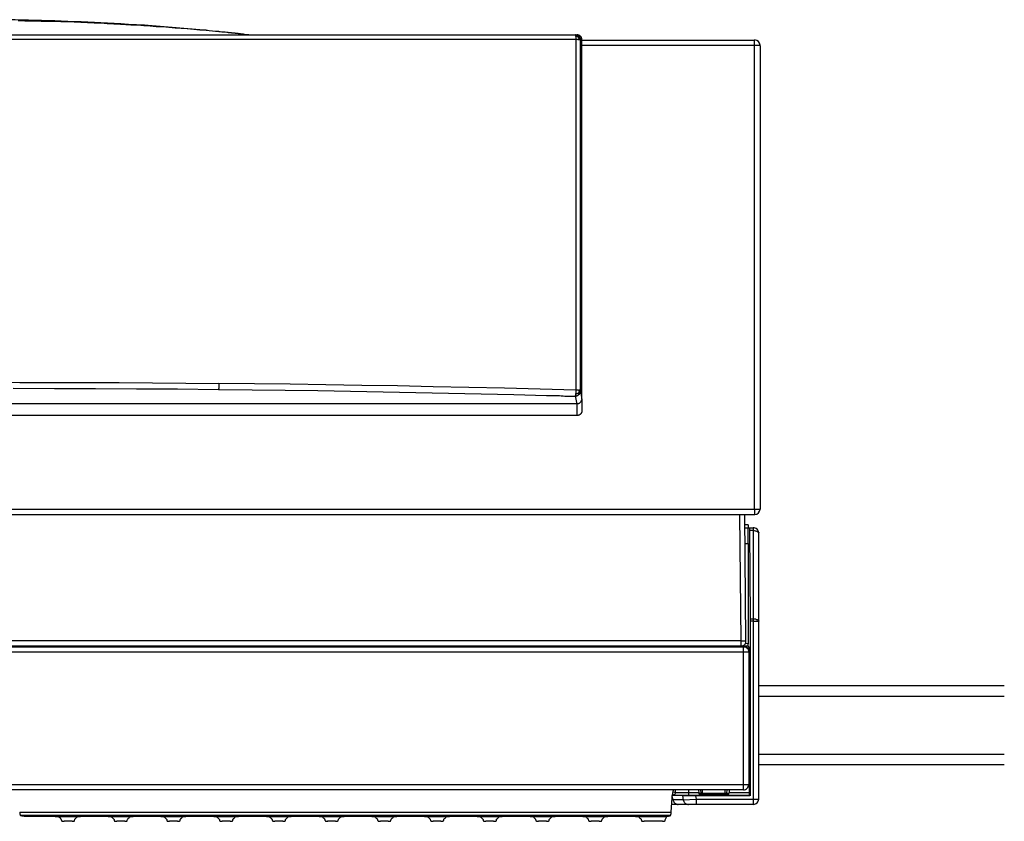
# Model space of a CAD drawing. Units: millimetres. Extents: x 8584 to 21299, y 3380 to 13123.
# Drawn here: x 16918 to 17292, y 6326 to 6630 of the extents above; entities that cross this region are included whole.
import ezdxf

# ---------------------------------------------------------------- set-up
doc = ezdxf.new("R2010")
doc.units = ezdxf.units.MM
doc.layers.add('2DH_OBP', color=51, linetype='Continuous', lineweight=35)
doc.layers.add('at_Entity', color=7, linetype='Continuous')
doc.layers.add('EG_..___S_____ZEICHNEN', color=7, linetype='Continuous')

# ---------------------------------------------------------------- blocks, each defined once
blk = doc.blocks.new('A$C4F4E08D5')
at = {"layer": 'at_Entity', "color": 1, "lineweight": 5}
for p, q in [((573.1, 10.14), (573.32, 10.17)), ((573.32, 10.17), (573.54, 10.27)), ((573.54, 10.27), (573.65, 10.43)), ((573.65, 10.43), (573.69, 10.64))]:
    blk.add_line(p, q, dxfattribs=at)
at = {"layer": 'at_Entity', "color": 1}
for points in [[(342.77, 302.81), (337.79, 303.04), (332.77, 303.36), (327.79, 303.55), (322.77, 303.78), (317.79, 303.96), (312.77, 304.14), (307.79, 304.24), (302.77, 304.33), (297.75, 304.42), (292.73, 304.42)], [(342.77, 302.81), (342.77, 302.81), (342.77, 302.81), (342.77, 302.81), (342.77, 302.81), (342.77, 302.76), (342.77, 302.76), (342.77, 302.72), (342.77, 302.72), (342.77, 302.62), (342.77, 302.58), (340.23, 302.76), (337.7, 302.9), (335.21, 303.04), (332.68, 303.13), (330.14, 303.27), (327.61, 303.36), (325.12, 303.45), (322.63, 303.55), (320.1, 303.55), (317.52, 303.68), (316.32, 303.68), (315.03, 303.73), (313.78, 303.78), (312.54, 303.78), (311.34, 303.82), (310.1, 303.82), (308.81, 303.87), (307.66, 303.87), (306.41, 303.87), (305.17, 303.96), (303.88, 303.96)], [(372.8, 300.59), (369.85, 300.82), (366.76, 301.1), (363.86, 301.33), (360.82, 301.56), (357.82, 301.84), (354.78, 302.07), (351.83, 302.3), (348.79, 302.48), (345.8, 302.62), (342.76, 302.8)], [(372.8, 300.59), (372.8, 300.59), (372.8, 300.59), (372.8, 300.59), (372.8, 300.59), (372.8, 300.55), (372.8, 300.55), (372.8, 300.55), (372.8, 300.5), (372.8, 300.5), (372.8, 300.5), (370.49, 300.68), (368.05, 300.91), (365.75, 301.1), (363.4, 301.24), (361, 301.47), (358.65, 301.65), (356.26, 301.74), (353.91, 301.97), (351.51, 302.07), (349.21, 302.3), (348.52, 302.3), (347.92, 302.34), (347.32, 302.39), (346.63, 302.39), (346.03, 302.43), (345.34, 302.48), (344.69, 302.48), (344.05, 302.53), (343.45, 302.62), (342.76, 302.62)], [(384.82, 299.42), (383.63, 299.51), (382.38, 299.65), (381.23, 299.74), (380.03, 299.88), (378.79, 299.97), (377.64, 300.11), (376.39, 300.2), (375.19, 300.39), (374.04, 300.48), (372.8, 300.57)], [(384.82, 299.42), (384.82, 299.42), (384.82, 299.42), (384.82, 299.42), (384.82, 299.42), (384.82, 299.38), (384.82, 299.38), (384.82, 299.38), (384.82, 299.38), (384.82, 299.38), (384.82, 299.38), (383.63, 299.47), (382.38, 299.65), (381.23, 299.74), (380.03, 299.79), (378.79, 299.97), (377.64, 300.07), (376.39, 300.16), (375.19, 300.3), (374.04, 300.39), (372.8, 300.48)], [(389.83, 298.83), (389.37, 298.92), (388.82, 298.92), (388.31, 299.06), (387.81, 299.06), (387.35, 299.15), (386.84, 299.2), (386.29, 299.25), (385.78, 299.29), (385.32, 299.34), (384.81, 299.43)], [(389.83, 298.83), (389.37, 298.92), (388.82, 298.92), (388.31, 299.02), (387.81, 299.06), (387.35, 299.11), (386.84, 299.15), (386.29, 299.2), (385.78, 299.25), (385.32, 299.29), (384.81, 299.34)], [(288.3, 297.03), (315.07, 297.03), (341.89, 297.03), (368.71, 297.03), (395.48, 297.03), (422.2, 297.03), (448.97, 297.03), (455.61, 297.03), (462.29, 297.03), (468.97, 297.03), (475.65, 297.03), (482.29, 297.03), (488.97, 297.03), (495.65, 297.03), (502.28, 297.03), (508.92, 297.03), (515.6, 297.03)], [(70.18, 298.62), (515.32, 298.62), (515.97, 298.62)], [(391.32, 298.69), (389.84, 298.83), (389.84, 298.83), (389.84, 298.83), (389.84, 298.83), (389.84, 298.83), (389.84, 298.83), (389.84, 298.83), (389.84, 298.83), (389.84, 298.83), (389.84, 298.83), (389.84, 298.83)], [(391.46, 298.62), (391.46, 298.72), (391.46, 298.72), (391.46, 298.72), (391.41, 298.72), (391.41, 298.72), (391.37, 298.72), (391.37, 298.72), (391.37, 298.72), (391.32, 298.72), (391.32, 298.72)], [(517.35, 296.69), (517.35, 296.83), (517.35, 296.92), (517.35, 297.01), (517.35, 297.15), (517.31, 297.24), (517.31, 297.33), (517.26, 297.43), (517.26, 297.43), (517.26, 297.43), (517.21, 297.43), (516.98, 297.66), (516.8, 297.84), (516.57, 298.07), (516.38, 298.21), (516.15, 298.39), (515.97, 298.49), (515.78, 298.58), (515.65, 298.58), (515.46, 298.62), (515.32, 298.62)], [(515.35, 298.62), (515.35, 298.62), (515.35, 298.62), (515.39, 298.58), (515.39, 298.58), (515.44, 298.53), (515.44, 298.49), (515.44, 298.39), (515.44, 298.3), (515.49, 298.3), (515.49, 298.16)], [(516.52, 297.86), (516.43, 297.96), (516.29, 297.96), (516.2, 298), (516.15, 298.09), (516.06, 298.09), (515.97, 298.09), (515.88, 298.09), (515.78, 298.19), (515.65, 298.19), (515.46, 298.19)], [(515.49, 298.17), (515.49, 298.08), (515.58, 297.99), (515.58, 297.85), (515.58, 297.76), (515.58, 297.67), (515.58, 297.57), (515.58, 297.44), (515.58, 297.25), (515.58, 297.16), (515.58, 297.02)], [(515.59, 297.03), (515.59, 283.67), (515.59, 270.36), (515.59, 257.04), (515.59, 243.72), (515.59, 230.41), (515.59, 217.09), (515.59, 203.78), (515.59, 190.41), (515.59, 177.05), (515.59, 163.73)], [(515.59, 297.03), (515.78, 296.99), (515.87, 296.99), (515.96, 296.99), (516.1, 296.99), (516.28, 296.94), (516.37, 296.94), (516.51, 296.94), (516.6, 296.94), (516.74, 296.94), (516.84, 296.9)], [(517.9, 160.5), (517.9, 296.7), (517.9, 296.93), (517.86, 297.21), (517.77, 297.44), (517.67, 297.67), (517.54, 297.85), (517.35, 298.09), (517.17, 298.22), (516.94, 298.36), (516.75, 298.5), (516.48, 298.59), (516.43, 298.59), (516.38, 298.59), (516.29, 298.64), (516.29, 298.64), (516.15, 298.64), (516.15, 298.64), (516.06, 298.64), (516.06, 298.64), (515.97, 298.64), (515.97, 298.64)], [(516.83, 296.9), (516.78, 297.03), (516.78, 297.13), (516.74, 297.22), (516.74, 297.36), (516.74, 297.45), (516.69, 297.54), (516.6, 297.59), (516.6, 297.68), (516.6, 297.82), (516.51, 297.86)], [(517.21, 297.45), (516.98, 297.77), (516.84, 297.91), (516.8, 297.96), (516.75, 298), (516.71, 298), (516.61, 298), (516.61, 297.96), (516.61, 297.96), (516.57, 297.91), (516.52, 297.86)], [(516.83, 296.9), (516.92, 296.9), (517.01, 296.85), (517.06, 296.85), (517.15, 296.85), (517.2, 296.8), (517.25, 296.8), (517.25, 296.71), (517.29, 296.71), (517.34, 296.71), (517.34, 296.67)], [(517.35, 296.69), (517.9, 296.69)], [(517.35, 163.43), (517.35, 296.69)], [(517.9, 296.69), (583.47, 296.69)], [(585.5, 294.68), (583.47, 294.68), (583.47, 296.71)], [(2.03, 294.68), (2.03, 118.53), (583.47, 118.53), (583.47, 294.68)], [(583.49, 294.68), (517.93, 294.68)], [(585.5, 294.68), (585.5, 118.53)], [(291.76, 166.78), (304.43, 166.69), (317.01, 166.69), (329.59, 166.69), (342.26, 166.6), (354.88, 166.51), (367.46, 166.42), (380.04, 166.28)], [(380.06, 166.27), (380.06, 165.99), (380.06, 165.72), (380.06, 165.39), (380.06, 165.12), (380.06, 164.89), (380.06, 164.61), (380.06, 164.38), (379.96, 164.19), (379.96, 164.06), (379.96, 164.01)], [(515.59, 163.74), (502.09, 164.11), (488.54, 164.48), (475, 164.8), (461.45, 165.03), (447.9, 165.36), (434.31, 165.54), (420.72, 165.77), (407.13, 165.96), (393.63, 166.19), (380.08, 166.28)], [(302, 164.46), (317.62, 164.41), (333.19, 164.37), (348.77, 164.27), (364.39, 164.18), (379.96, 164), (379.96, 164), (380.05, 164), (380.05, 164), (380.1, 164), (380.14, 164), (380.14, 164), (380.14, 164), (380.19, 164), (380.28, 164), (380.28, 164), (392.68, 163.86), (405.16, 163.67), (417.6, 163.54), (430, 163.35), (442.44, 163.12), (454.88, 162.89), (467.27, 162.61), (479.67, 162.38), (492.06, 162.06), (504.41, 161.74), (505.1, 161.74), (505.89, 161.74), (506.58, 161.69), (507.22, 161.69), (507.96, 161.65), (508.61, 161.65), (509.34, 161.65), (510.03, 161.55), (510.73, 161.55), (511.46, 161.51), (511.79, 161.51), (512.2, 161.51), (512.61, 161.51), (512.98, 161.51), (513.4, 161.51), (513.77, 161.51), (514.18, 161.51), (514.6, 161.51), (514.92, 161.51), (515.33, 161.42)], [(515.35, 161.43), (515.49, 161.48), (515.67, 161.48), (515.76, 161.52), (515.9, 161.52), (516.08, 161.66), (516.22, 161.66), (516.36, 161.75), (516.5, 161.85), (516.64, 161.94), (516.73, 162.08), (516.91, 162.17), (516.96, 162.26), (517.05, 162.4), (517.14, 162.58), (517.19, 162.72), (517.24, 162.86), (517.33, 163.04), (517.37, 163.14), (517.37, 163.27), (517.37, 163.46)], [(515.35, 161.43), (515.9, 158.57)], [(515.59, 163.74), (515.59, 163.61), (515.55, 163.42), (515.55, 163.33), (515.55, 163.1), (515.55, 163.01), (515.55, 162.87), (515.55, 162.73), (515.55, 162.59), (515.55, 162.45), (515.5, 162.32), (515.5, 162.18), (515.5, 162.04), (515.45, 161.95), (515.45, 161.85), (515.45, 161.72), (515.45, 161.67), (515.36, 161.62), (515.36, 161.53), (515.36, 161.53), (515.36, 161.44)], [(516.52, 162.5), (516.43, 162.46), (516.38, 162.46), (516.29, 162.41), (516.15, 162.41), (516.06, 162.37), (515.97, 162.37), (515.88, 162.37), (515.78, 162.37), (515.65, 162.27), (515.46, 162.27)], [(516.83, 163.64), (516.74, 163.64), (516.6, 163.69), (516.51, 163.69), (516.37, 163.69), (516.28, 163.73), (516.09, 163.73), (515.96, 163.73), (515.86, 163.73), (515.77, 163.73), (515.59, 163.73)], [(516.73, 162.05), (516.73, 162.05), (516.73, 162.1), (516.73, 162.14), (516.73, 162.19), (516.73, 162.28), (516.68, 162.28), (516.64, 162.37), (516.64, 162.37), (516.59, 162.47), (516.5, 162.51)], [(516.83, 163.64), (516.78, 163.55), (516.78, 163.41), (516.78, 163.27), (516.74, 163.18), (516.74, 163.09), (516.74, 163), (516.69, 162.86), (516.6, 162.72), (516.6, 162.58), (516.51, 162.49)], [(517.35, 163.43), (517.35, 163.43), (517.31, 163.48), (517.26, 163.48), (517.26, 163.53), (517.21, 163.53), (517.12, 163.53), (517.03, 163.62), (516.98, 163.67), (516.89, 163.67), (516.84, 163.67)], [(517.9, 160.5), (517.86, 160.82), (517.81, 161.14), (517.77, 161.42), (517.67, 161.65), (517.67, 161.93), (517.54, 162.25), (517.49, 162.57), (517.44, 162.9), (517.4, 163.13), (517.35, 163.45)], [(413.06, 158.56), (172.44, 158.56)], [(515.9, 158.56), (413.06, 158.56)], [(515.9, 158.56), (516.08, 158.56), (516.18, 158.61), (516.31, 158.61), (516.41, 158.61), (516.54, 158.65), (516.64, 158.7), (516.73, 158.7), (516.82, 158.79), (516.96, 158.79), (517.05, 158.93), (517.24, 159.02), (517.37, 159.11), (517.47, 159.3), (517.6, 159.44), (517.65, 159.62), (517.74, 159.76), (517.88, 159.94), (517.88, 160.17), (517.93, 160.36), (517.93, 160.5)], [(515.9, 158.56), (515.9, 154.09)], [(517.9, 160.5), (517.9, 156.08)], [(515.9, 154.07), (69.6, 154.07)], [(517.9, 156.07), (517.9, 155.93), (517.9, 155.84), (517.86, 155.75), (517.86, 155.61), (517.86, 155.52), (517.81, 155.43), (517.77, 155.24), (517.67, 155.15), (517.67, 155.1), (517.58, 155.01), (517.54, 154.92), (517.49, 154.87), (517.44, 154.78), (517.4, 154.69), (517.35, 154.64), (517.31, 154.6), (517.26, 154.55), (517.17, 154.46), (517.12, 154.46), (517.03, 154.37), (516.94, 154.37), (516.84, 154.27), (516.75, 154.23), (516.61, 154.18), (516.52, 154.14), (516.43, 154.09), (516.29, 154.09), (516.15, 154.09), (516.06, 154.09), (515.88, 154.09)], [(2.03, 116.54), (583.47, 116.54)], [(577.72, 116.54), (578.18, 68.48)], [(580.14, 68.5), (579.73, 116.56)], [(583.49, 118.54), (585.52, 118.54)], [(583.49, 116.54), (583.49, 118.52)], [(580.97, 112.53), (579.82, 112.53)], [(580.97, 112.53), (580.97, 111.47)], [(579.83, 111.49), (580.89, 111.49), (581.54, 111.49), (582.96, 111.49)], [(581.53, 111.49), (581.53, 111.49), (581.53, 111.49), (581.53, 111.4), (581.53, 111.26), (581.53, 111.17), (581.53, 111.08), (581.53, 110.94), (581.53, 110.76), (581.53, 110.62), (581.53, 110.43), (581.71, 76.93), (581.71, 76.01), (581.71, 9.71), (581.53, 9.94), (581.53, 9.94), (581.53, 9.94), (581.53, 9.94), (581.53, 9.94), (581.53, 9.94), (581.53, 9.94), (581.53, 9.98), (581.53, 10.03), (581.53, 10.03), (581.53, 10.03), (581.53, 10.08), (581.53, 10.12), (581.53, 10.12), (581.53, 10.12), (581.53, 10.22), (581.53, 10.26), (581.53, 10.26), (581.53, 10.31), (581.53, 10.35), (581.53, 10.35), (581.53, 10.4), (581.53, 10.45), (581.53, 10.49), (581.53, 10.54), (581.53, 10.58), (581.53, 10.68), (581.53, 10.77), (581.53, 10.77), (581.53, 10.86), (581.53, 10.91), (581.53, 62.42), (581.62, 62.93), (581.62, 65.83), (580.97, 66.48), (579.91, 66.48)], [(580.97, 105.48), (580.97, 105.71), (580.97, 105.94), (580.97, 106.22), (580.97, 106.41), (580.97, 106.64), (580.97, 106.87), (580.97, 107.1), (580.97, 107.28), (580.97, 107.51), (580.97, 107.7), (580.97, 107.79), (580.97, 107.93), (580.97, 108.02), (580.97, 108.16), (580.97, 108.25), (580.97, 108.34), (580.97, 108.43), (580.97, 108.57), (580.97, 108.66), (580.97, 108.76), (580.97, 108.89), (580.97, 108.99), (580.97, 109.08), (580.97, 109.17), (580.97, 109.31), (580.97, 109.4), (580.97, 109.49), (580.97, 109.58), (580.97, 109.68), (580.97, 109.72), (580.97, 109.82), (580.97, 109.91), (580.97, 110), (580.97, 110.09), (580.97, 110.14), (580.97, 110.23), (580.97, 110.32), (580.97, 110.41), (580.97, 110.46), (580.97, 110.51), (580.97, 110.64), (580.97, 110.64), (580.97, 110.74), (580.97, 110.78), (580.97, 110.87), (580.97, 110.87), (580.97, 110.97), (580.97, 110.97), (580.97, 111.06), (580.97, 111.11), (580.97, 111.2), (580.97, 111.24), (580.97, 111.29), (580.97, 111.38), (580.92, 111.38), (580.92, 111.47), (580.92, 111.47), (580.92, 111.47), (580.92, 111.47), (580.92, 111.47)], [(582.97, 76.93), (582.97, 110.43), (581.55, 110.43)], [(582.97, 110.42), (582.97, 111.48)], [(582.97, 110.42), (583.3, 110.42), (583.62, 110.33), (583.85, 110.33), (584.13, 110.19), (584.4, 110.1), (584.59, 110.01), (584.77, 109.92), (584.86, 109.78), (585, 109.64), (585, 109.5)], [(584.98, 109.49), (584.98, 75.99), (584.98, 8.45)], [(579.83, 105.48), (580.98, 105.48)], [(580.97, 105.48), (580.97, 67.42)], [(561.28, 8.44), (582.98, 8.44), (582.98, 75.99), (581.69, 75.99)], [(581.7, 76.93), (582.99, 76.93)], [(582.97, 76), (582.97, 76.93)], [(582.97, 76.93), (583.3, 76.89), (583.62, 76.84), (583.85, 76.84), (584.13, 76.7), (584.4, 76.61), (584.59, 76.52), (584.77, 76.43), (584.86, 76.29), (585, 76.11), (585, 76.01)], [(582.97, 76), (585, 76)], [(578.17, 68.5), (7.33, 68.5)], [(578.17, 66.5), (578.45, 66.5), (578.77, 66.54), (579.09, 66.73), (579.32, 66.87), (579.6, 67.05), (579.83, 67.33), (580.02, 67.56), (580.06, 67.88), (580.15, 68.2), (580.15, 68.53)], [(578.17, 68.5), (578.17, 66.48)], [(578.17, 68.5), (580.15, 68.5)], [(580.97, 67.43), (579.96, 67.48)], [(580.97, 66.5), (580.97, 66.5), (580.97, 66.5), (580.97, 66.5), (580.97, 66.5), (580.97, 66.5), (580.97, 66.5), (580.97, 66.54), (580.97, 66.59), (580.97, 66.59), (580.97, 66.59), (580.97, 66.64), (580.97, 66.73), (580.97, 66.73), (580.97, 66.73), (580.97, 66.73), (580.97, 66.82), (580.97, 66.82), (580.97, 66.87), (580.97, 66.91), (580.97, 66.91), (580.97, 66.96), (580.97, 67.01), (580.97, 67.05), (580.97, 67.14), (580.97, 67.14), (580.97, 67.24), (580.97, 67.28), (580.97, 67.33), (580.97, 67.42), (580.97, 67.42)], [(6.24, 64.29), (6.24, 13.93), (579.21, 13.93), (579.21, 64.29), (6.24, 64.29), (6.24, 64.29)], [(6.25, 66.31), (579.22, 66.31), (579.22, 66.5), (579.22, 66.54), (578.76, 66.54)], [(578.17, 66.5), (7.33, 66.5)], [(342.45, 66.5), (342.45, 66.5), (342.41, 66.5), (342.41, 66.45), (342.36, 66.45), (342.36, 66.45), (342.36, 66.45), (342.36, 66.45), (342.36, 66.45), (342.31, 66.45), (342.31, 66.45)], [(358.28, 66.5), (358.28, 66.45), (358.28, 66.45), (358.28, 66.45), (358.28, 66.45), (358.28, 66.45), (358.28, 66.45), (358.24, 66.45), (358.24, 66.45), (358.24, 66.45), (358.24, 66.45), (358.24, 66.45), (358.19, 66.45), (358.19, 66.45), (358.15, 66.45), (358.15, 66.45), (358.15, 66.45), (358.15, 66.45), (358.05, 66.45), (358.05, 66.45), (358.05, 66.45), (358.05, 66.45), (357.96, 66.45), (357.92, 66.45), (357.92, 66.45), (357.87, 66.45), (357.82, 66.45), (357.82, 66.45), (357.78, 66.45), (357.73, 66.45), (357.73, 66.45), (357.64, 66.45), (357.64, 66.45), (357.64, 66.45), (357.55, 66.45), (357.55, 66.45), (357.55, 66.45), (357.5, 66.45), (357.41, 66.45), (357.36, 66.45), (357.32, 66.45), (357.32, 66.45), (343.26, 66.45), (343.26, 66.45), (343.22, 66.45), (343.17, 66.45), (343.13, 66.45), (343.08, 66.45), (343.08, 66.45), (343.03, 66.45), (342.99, 66.45), (342.99, 66.45), (342.89, 66.45), (342.85, 66.45), (342.85, 66.45), (342.8, 66.45), (342.76, 66.45), (342.71, 66.45), (342.66, 66.45), (342.66, 66.45), (342.62, 66.45), (342.57, 66.45), (342.57, 66.45), (342.48, 66.45), (342.43, 66.45), (342.43, 66.45), (342.43, 66.45), (342.34, 66.45), (342.34, 66.45), (342.34, 66.45), (342.34, 66.45), (342.34, 66.45), (342.34, 66.45), (342.34, 66.5)], [(343.29, 66.5), (343.29, 66.45)], [(357.32, 66.5), (357.32, 66.45)], [(358.14, 66.5), (358.14, 66.5), (358.14, 66.5), (358.19, 66.45), (358.19, 66.45), (358.23, 66.45), (358.23, 66.45), (358.23, 66.45), (358.23, 66.45), (358.28, 66.45), (358.28, 66.45)], [(492.92, 66.5), (492.92, 66.45)], [(507.95, 66.47), (492.93, 66.47)], [(507.95, 66.47), (507.95, 66.51)], [(578.66, 66.5), (578.66, 66.5), (578.66, 66.5), (578.61, 66.5), (578.56, 66.5), (578.56, 66.5), (578.43, 66.5), (578.38, 66.5), (578.33, 66.5), (578.24, 66.5), (578.2, 66.5), (578.2, 66.5), (578.2, 66.5), (578.2, 66.5), (578.2, 66.5), (578.2, 66.5), (578.2, 66.5), (578.2, 66.5), (578.2, 66.5), (578.2, 66.5), (578.2, 66.5)], [(578.76, 66.54), (578.67, 66.49)], [(578.76, 66.54), (578.76, 66.54), (578.76, 66.54), (578.76, 66.54), (578.76, 66.54), (578.76, 66.54), (578.76, 66.54), (578.76, 66.54)], [(579.21, 66.54), (579.3, 66.54), (579.39, 66.54), (579.44, 66.54), (579.53, 66.54), (579.58, 66.54), (579.62, 66.49), (579.72, 66.49), (579.81, 66.49), (579.81, 66.49), (579.9, 66.44), (579.95, 66.44), (580.04, 66.4), (580.08, 66.4), (580.13, 66.35), (580.18, 66.3), (580.22, 66.3), (580.36, 66.26), (580.36, 66.17), (580.45, 66.17), (580.5, 66.17), (580.55, 66.07), (580.59, 66.03), (580.64, 65.98), (580.68, 65.89), (580.78, 65.89), (580.82, 65.75), (580.87, 65.75), (580.91, 65.66), (580.96, 65.57), (581.01, 65.48), (581.05, 65.43), (581.1, 65.34), (581.1, 65.2), (581.19, 65.15), (581.19, 65.06), (581.19, 64.92), (581.19, 64.92), (581.19, 64.78), (581.19, 64.69), (581.19, 64.6)], [(579.21, 66.5), (579.53, 66.45), (579.81, 66.41), (580.13, 66.31), (580.36, 66.08), (580.64, 65.9), (580.87, 65.67), (581.01, 65.35), (581.1, 65.07), (581.19, 64.75), (581.19, 64.52)], [(579.21, 64.29), (579.21, 66.32)], [(579.21, 66.3), (579.53, 66.3), (579.81, 66.25), (580.13, 66.07), (580.36, 65.93), (580.64, 65.74), (580.87, 65.47), (581.01, 65.24), (581.1, 64.91), (581.19, 64.59), (581.19, 64.27)], [(579.28, 66.54), (579.23, 66.54)], [(581.21, 64.29), (579.23, 64.29)], [(580.76, 65.84), (581.64, 65.84)], [(581.21, 64.6), (581.21, 64.51)], [(581.21, 64.29), (581.21, 13.93)], [(581.53, 62.42), (581.2, 62.42)], [(581.21, 62.91), (581.63, 62.91)], [(563.69, 11.93), (297, 11.93)], [(552.12, 8.96), (552.16, 9.05), (552.16, 9.19), (552.16, 9.42), (552.21, 9.51), (552.21, 9.75), (552.21, 9.84), (552.25, 10.02), (552.25, 10.16), (552.35, 10.3), (552.35, 10.44), (552.35, 10.57), (552.35, 10.57), (552.35, 10.67), (552.44, 10.76), (552.44, 10.81), (552.44, 10.85), (552.44, 10.99), (552.48, 11.08), (552.48, 11.13), (552.53, 11.17), (552.53, 11.27), (552.53, 11.31), (552.58, 11.4), (552.58, 11.54), (552.62, 11.59), (552.62, 11.63), (552.67, 11.73), (552.67, 11.82), (552.76, 11.82), (552.76, 11.91)], [(552.56, 11.17), (553.39, 10.94), (553.39, 11.91)], [(558.41, 11.93), (558.41, 10.92)], [(562.14, 11.93), (562.23, 10.64)], [(562.97, 11.93), (563.06, 10.64)], [(563.69, 10.66), (563.69, 11.95)], [(572.23, 11.93), (563.7, 11.93)], [(579.21, 11.93), (572.21, 11.93)], [(572.23, 10.66), (572.87, 10.66), (572.97, 11.95)], [(572.23, 10.66), (572.23, 11.95)], [(573.82, 11.93), (573.73, 10.64)], [(579.21, 11.93), (579.21, 13.96)], [(579.21, 13.94), (581.19, 13.94)], [(551.39, 2.15), (551.48, 2.15), (551.48, 2.15), (551.48, 2.15), (551.48, 2.24), (551.48, 2.24), (551.48, 2.24), (551.48, 2.24), (551.57, 2.34), (551.57, 2.34), (551.62, 2.38), (551.62, 2.43), (551.62, 2.43), (551.62, 2.47), (551.62, 2.52), (551.62, 2.52), (551.62, 2.57), (551.66, 2.66), (551.66, 2.66), (551.66, 2.66), (551.66, 2.75), (551.71, 2.8), (551.71, 2.89), (551.71, 2.94), (551.71, 2.98), (551.71, 3.07), (551.71, 3.17), (551.76, 3.26), (551.76, 3.3), (551.76, 3.4), (551.76, 3.49), (552.13, 8.97)], [(552.53, 8.1), (552.12, 8.1)], [(552.53, 8.1), (552.21, 9.71)], [(552.22, 9.93), (552.54, 9.93), (556.05, 9.79), (556.32, 8.09)], [(552.22, 9.93), (552.54, 9.93)], [(552.32, 9.93), (552.37, 9.93), (552.55, 9.93), (552.69, 9.98), (552.83, 10.02), (552.97, 10.16), (553.11, 10.25), (553.2, 10.34), (553.29, 10.48), (553.38, 10.67), (553.38, 10.81), (553.38, 10.94)], [(552.36, 9.93), (552.41, 9.93), (552.41, 9.93), (552.41, 9.93), (552.45, 9.93), (552.54, 9.93), (552.54, 9.93), (552.64, 9.93), (552.73, 9.93), (552.82, 9.93), (552.87, 9.93), (552.96, 9.93), (553.1, 9.93), (553.19, 9.93), (553.37, 9.93), (553.51, 9.93), (553.6, 9.93), (553.79, 9.93), (553.93, 9.93), (554.02, 9.93), (554.2, 9.93), (554.34, 9.93), (554.53, 9.93), (554.76, 9.93), (554.94, 9.93), (555.08, 9.93), (555.31, 9.93), (555.49, 9.93), (555.72, 9.93), (555.91, 9.93), (556.14, 9.93), (556.32, 9.93), (556.55, 9.93), (556.78, 9.93), (556.97, 9.93), (557.24, 9.93), (557.48, 9.93), (557.71, 9.93), (557.94, 9.93), (558.12, 9.93), (558.4, 9.93)], [(556.33, 8.1), (552.51, 8.1)], [(552.53, 8.1), (552.58, 7.82), (552.62, 7.59), (552.76, 7.32), (552.95, 7.09), (553.18, 6.9), (553.41, 6.76), (553.68, 6.58), (553.91, 6.49), (554.14, 6.44), (554.42, 6.44)], [(553.39, 10.97), (553.39, 10.97), (553.39, 10.97), (553.44, 10.97), (553.48, 10.97), (553.48, 10.97), (553.58, 10.97), (553.62, 10.97), (553.67, 10.97), (553.72, 10.97), (553.81, 10.92), (553.9, 10.92), (554.04, 10.92), (554.08, 10.92), (554.13, 10.92), (554.27, 10.92), (554.45, 10.92), (554.54, 10.92), (554.64, 10.92), (554.73, 10.92), (554.87, 10.92), (555.05, 10.92), (555.19, 10.92), (555.37, 10.92), (555.51, 10.92), (555.65, 10.92), (555.83, 10.92), (556.02, 10.92), (556.11, 10.92), (556.34, 10.92), (556.53, 10.92), (556.66, 10.92), (556.85, 10.92), (557.03, 10.92), (557.26, 10.92), (557.4, 10.92), (557.63, 10.92), (557.82, 10.92), (558, 10.92), (558.18, 10.92), (558.41, 10.92)], [(561.07, 9.72), (560.84, 9.72), (560.65, 9.72), (560.42, 9.72), (560.19, 9.72), (560.01, 9.72), (559.78, 9.72), (559.59, 9.72), (559.36, 9.72), (559.18, 9.72), (558.95, 9.72), (558.86, 9.72), (558.77, 9.72), (558.58, 9.72), (558.49, 9.72), (558.35, 9.72), (558.21, 9.72), (558.12, 9.72), (558.03, 9.72), (557.94, 9.72), (557.84, 9.72), (557.71, 9.72), (557.61, 9.72), (557.52, 9.72), (557.43, 9.72), (557.29, 9.72), (557.2, 9.72), (557.11, 9.72), (557.06, 9.72), (556.97, 9.72), (556.83, 9.72), (556.74, 9.72), (556.65, 9.72), (556.55, 9.72), (556.42, 9.72), (556.32, 9.72), (556.28, 9.72), (556.23, 9.72), (556.14, 9.72), (556.14, 9.77), (556.05, 9.77)], [(556.33, 8.1), (561.26, 8.42)], [(556.33, 8.1), (556.42, 7.82), (556.56, 7.59), (556.65, 7.32), (556.84, 7.09), (556.98, 6.9), (557.25, 6.76), (557.48, 6.58), (557.76, 6.49), (558.04, 6.44), (558.31, 6.44)], [(558.41, 10.9), (562.23, 10.9)], [(558.41, 10.9), (558.41, 9.93), (565.82, 9.93)], [(581.7, 9.72), (561.06, 9.72), (561.29, 8.43)], [(561.28, 8.44), (561.28, 6.41)], [(562.24, 10.66), (563.07, 10.66)], [(562.9, 10.14), (562.81, 10.14)], [(563.07, 10.66), (563.67, 10.66)], [(563.07, 10.66), (563.07, 10.66), (563.07, 10.61), (563.07, 10.57), (563.12, 10.47), (563.12, 10.43), (563.17, 10.43), (563.17, 10.38), (563.17, 10.34), (563.21, 10.34), (563.3, 10.29), (563.3, 10.29), (563.3, 10.29), (563.3, 10.29), (563.3, 10.29), (563.3, 10.29), (563.3, 10.29), (563.3, 10.29), (563.3, 10.29), (563.3, 10.29), (563.3, 10.29), (563.3, 10.29), (563.3, 10.29), (563.3, 10.29), (563.3, 10.29), (563.3, 10.29), (563.3, 10.29), (563.3, 10.29), (563.3, 10.29), (563.3, 10.29), (563.3, 10.29), (563.3, 10.24), (563.3, 10.24), (563.4, 10.24), (563.4, 10.2), (563.49, 10.15), (563.49, 10.15), (563.53, 10.15), (563.58, 10.15), (563.63, 10.15), (563.67, 10.15)], [(563.69, 10.66), (572.22, 10.66)], [(563.69, 10.66), (563.69, 10.15)], [(572.26, 10.14), (572.22, 10.14), (563.69, 10.14), (563.69, 10.14)], [(564.97, 9.82), (564.88, 9.82), (564.74, 9.82), (564.56, 9.82), (564.46, 9.82), (564.33, 9.82), (564.23, 9.82), (564.1, 9.82), (564.05, 9.82), (564, 9.82), (563.91, 9.82), (564, 9.82), (564, 9.82), (564.05, 9.82), (564.14, 9.82), (564.23, 9.78), (564.33, 9.78), (564.51, 9.78), (564.65, 9.78), (564.83, 9.78), (564.97, 9.78), (570.96, 9.78), (571.1, 9.78), (571.28, 9.78), (571.38, 9.78), (571.51, 9.78), (571.65, 9.78), (571.75, 9.78), (571.84, 9.82), (571.93, 9.82), (571.98, 9.82), (571.98, 9.82), (571.98, 9.82), (571.93, 9.82), (571.93, 9.82), (571.79, 9.82), (571.7, 9.82), (571.61, 9.82), (571.42, 9.82), (571.28, 9.82), (571.15, 9.82), (570.96, 9.82), (564.97, 9.82)], [(563.93, 9.82), (563.93, 9.82)], [(564.97, 9.79), (564.97, 9.84)], [(570.12, 9.93), (581.5, 9.93)], [(570.98, 9.79), (570.98, 9.84)], [(571.95, 9.82), (571.95, 9.82)], [(572.23, 10.66), (572.23, 10.15)], [(572.26, 10.14), (572.31, 10.14), (572.31, 10.14), (572.35, 10.14), (572.45, 10.14), (572.49, 10.14), (572.54, 10.18), (572.58, 10.23), (572.58, 10.23), (572.63, 10.23), (572.68, 10.32), (572.68, 10.32), (572.68, 10.32), (572.68, 10.32), (572.68, 10.32), (572.68, 10.32), (572.68, 10.32), (572.68, 10.32), (572.68, 10.32), (572.68, 10.32), (572.68, 10.32), (572.68, 10.32), (572.68, 10.32), (572.68, 10.32), (572.68, 10.32), (572.68, 10.32), (572.68, 10.32), (572.68, 10.32), (572.68, 10.32), (572.68, 10.32), (572.68, 10.32), (572.68, 10.32), (572.72, 10.32), (572.77, 10.37), (572.77, 10.46), (572.77, 10.46), (572.86, 10.46), (572.86, 10.55), (572.86, 10.6), (572.91, 10.64), (572.91, 10.64)], [(572.89, 10.66), (573.72, 10.66)], [(573.1, 10.14), (573.05, 10.14)], [(573.71, 10.9), (581.55, 10.9)], [(582.97, 6.44), (582.97, 8.46)], [(582.97, 8.44), (585, 8.44)], [(582.97, 6.44), (561.27, 6.44), (558.32, 6.44), (554.45, 6.44), (551.96, 6.44)], [(304.44, 3.5), (304.44, 3.41), (304.44, 3.27), (304.49, 3.27), (304.49, 3.18), (304.49, 3.09), (304.49, 2.99), (304.49, 2.95), (304.49, 2.9), (304.49, 2.76), (304.53, 2.76), (304.53, 2.67), (304.53, 2.63), (304.53, 2.63), (304.62, 2.58), (304.62, 2.53), (304.62, 2.53), (304.67, 2.49), (304.67, 2.44), (304.67, 2.44), (304.67, 2.35), (304.67, 2.35), (304.67, 2.35), (304.72, 2.26), (304.72, 2.21), (304.76, 2.21), (304.76, 2.21), (304.76, 2.17), (304.76, 2.17), (304.76, 2.17), (304.81, 2.17), (305.27, 2.03)], [(304.44, 3.5), (551.78, 3.5)], [(551.39, 2.15), (304.83, 2.15)], [(305.27, 2.02), (305.32, 2.02), (305.32, 2.02), (305.37, 2.02), (305.37, 2.02), (305.46, 2.02), (305.5, 2.02), (305.5, 2.02), (305.55, 2.02), (305.6, 2.02), (305.64, 2.02), (305.69, 2.02), (305.78, 2.02), (305.78, 2.02), (305.87, 2.02), (305.92, 2.02), (306.01, 2.02), (306.1, 1.97), (306.15, 1.97), (306.19, 1.97), (306.29, 1.97)], [(306.31, 1.95), (312.76, 1.95)], [(312.74, 1.95), (313.38, 1.95), (314.03, 1.95), (314.67, 1.95), (315.36, 1.95), (316.01, 1.9), (316.65, 1.9), (317.3, 1.9), (317.9, 1.86), (318.45, 1.81), (318.96, 1.81), (319.14, 1.72), (319.37, 1.58), (319.56, 1.4), (319.79, 1.26), (319.93, 1.07), (320.02, 0.98), (320.11, 0.75), (320.2, 0.66), (320.25, 0.47), (320.29, 0.34)], [(318.96, 1.81), (326.65, 1.81)], [(320.3, 0.32), (320.3, 0.32), (320.3, 0.28), (320.3, 0.23), (320.35, 0.23), (320.35, 0.23), (320.4, 0.14), (320.44, 0.14), (320.44, 0.09), (320.53, 0.09), (320.53, 0.09), (320.63, 0.05), (320.63, 0.05), (320.76, 0), (320.81, 0), (320.86, 0), (320.95, 0), (321.04, 0), (321.09, 0), (321.18, 0), (321.27, 0)], [(324.31, 0.01), (321.27, 0.01)], [(324.31, 0.01), (324.36, 0.01), (324.4, 0.01), (324.45, 0.01), (324.54, 0.01), (324.54, 0.01), (324.68, 0.01), (324.68, 0.01), (324.77, 0.01), (324.77, 0.01), (324.87, 0.01), (324.96, 0.06), (324.96, 0.11), (325.1, 0.11), (325.1, 0.11), (325.19, 0.15), (325.19, 0.24), (325.23, 0.24), (325.28, 0.24), (325.28, 0.34), (325.28, 0.34)], [(325.28, 0.32), (325.28, 0.46), (325.37, 0.69), (325.42, 0.78), (325.51, 0.97), (325.6, 1.11), (325.79, 1.24), (325.92, 1.38), (326.16, 1.57), (326.34, 1.7), (326.62, 1.8), (327.03, 1.8), (327.54, 1.84), (328.04, 1.94), (328.69, 1.94), (329.29, 1.94), (329.93, 1.94), (330.67, 1.94), (331.41, 1.94), (332.05, 1.94), (332.79, 1.94), (333.48, 1.94), (334.22, 1.94), (334.86, 1.94), (335.6, 1.94), (336.25, 1.94), (336.89, 1.94), (337.54, 1.94), (338.04, 1.84), (338.55, 1.8), (338.96, 1.8), (339.19, 1.7), (339.43, 1.57), (339.61, 1.38), (339.79, 1.24), (339.93, 1.11), (340.02, 0.97), (340.12, 0.78), (340.25, 0.69), (340.25, 0.46), (340.3, 0.32)], [(338.96, 1.81), (346.66, 1.81)], [(340.28, 0.32), (340.28, 0.32), (340.28, 0.28), (340.32, 0.23), (340.32, 0.23), (340.32, 0.23), (340.37, 0.14), (340.46, 0.14), (340.46, 0.09), (340.55, 0.09), (340.55, 0.09), (340.65, 0.05), (340.69, 0.05), (340.74, 0), (340.78, 0), (340.88, 0), (340.97, 0), (341.06, 0), (341.11, 0), (341.2, 0), (341.29, 0)], [(344.32, 0.01), (341.28, 0.01)], [(344.32, 0.01), (344.36, 0.01), (344.41, 0.01), (344.46, 0.01), (344.55, 0.01), (344.55, 0.01), (344.69, 0.01), (344.69, 0.01), (344.78, 0.01), (344.78, 0.01), (344.87, 0.01), (344.92, 0.06), (344.96, 0.11), (345.1, 0.11), (345.1, 0.11), (345.19, 0.15), (345.19, 0.24), (345.24, 0.24), (345.29, 0.24), (345.29, 0.34), (345.29, 0.34)], [(345.29, 0.32), (345.29, 0.46), (345.38, 0.69), (345.43, 0.78), (345.52, 0.97), (345.61, 1.11), (345.8, 1.24), (345.94, 1.38), (346.17, 1.57), (346.35, 1.7), (346.63, 1.8), (347.09, 1.8), (347.55, 1.84), (348.06, 1.94), (348.7, 1.94), (349.3, 1.94), (349.94, 1.94), (350.68, 1.94), (351.42, 1.94), (352.06, 1.94), (352.8, 1.94), (353.49, 1.94), (354.23, 1.94), (354.87, 1.94), (355.61, 1.94), (356.26, 1.94), (356.9, 1.94), (357.55, 1.94), (358.05, 1.84), (358.56, 1.8), (358.98, 1.8), (359.21, 1.7), (359.44, 1.57), (359.62, 1.38), (359.76, 1.24), (359.94, 1.11), (360.04, 0.97), (360.13, 0.78), (360.27, 0.69), (360.27, 0.46), (360.31, 0.32)], [(358.98, 1.81), (366.62, 1.81)], [(360.29, 0.32), (360.29, 0.32), (360.29, 0.28), (360.34, 0.23), (360.34, 0.23), (360.34, 0.23), (360.38, 0.14), (360.47, 0.14), (360.47, 0.09), (360.57, 0.09), (360.57, 0.09), (360.66, 0.05), (360.7, 0.05), (360.8, 0), (360.89, 0), (360.89, 0), (361.03, 0), (361.07, 0), (361.12, 0), (361.21, 0), (361.3, 0)], [(364.29, 0.01), (361.34, 0.01)], [(364.29, 0.01), (364.39, 0.01), (364.39, 0.01), (364.48, 0.01), (364.57, 0.01), (364.57, 0.01), (364.66, 0.01), (364.71, 0.01), (364.75, 0.01), (364.8, 0.01), (364.89, 0.01), (364.94, 0.06), (364.98, 0.11), (365.08, 0.11), (365.12, 0.11), (365.21, 0.15), (365.21, 0.24), (365.31, 0.24), (365.31, 0.24), (365.35, 0.34), (365.35, 0.34)], [(365.33, 0.32), (365.33, 0.46), (365.38, 0.69), (365.43, 0.78), (365.56, 0.97), (365.66, 1.11), (365.84, 1.24), (366.03, 1.38), (366.16, 1.57), (366.39, 1.7), (366.62, 1.8), (367.09, 1.8), (367.55, 1.84), (368.15, 1.94), (368.7, 1.94), (369.3, 1.94), (370.03, 1.94), (370.68, 1.94), (371.42, 1.94), (372.15, 1.94), (372.8, 1.94), (373.54, 1.94), (374.23, 1.94), (374.92, 1.94), (375.61, 1.94), (376.3, 1.94), (376.9, 1.94), (377.54, 1.94), (378.1, 1.84), (378.56, 1.8), (379.02, 1.8), (379.2, 1.7), (379.43, 1.57), (379.66, 1.38), (379.76, 1.24), (379.94, 1.11), (380.08, 0.97), (380.17, 0.78), (380.26, 0.69), (380.31, 0.46), (380.31, 0.32)], [(379.01, 1.81), (386.71, 1.81)], [(380.3, 0.32), (380.3, 0.32), (380.3, 0.28), (380.34, 0.23), (380.39, 0.23), (380.39, 0.23), (380.39, 0.14), (380.53, 0.14), (380.53, 0.09), (380.57, 0.09), (380.62, 0.09), (380.66, 0.05), (380.71, 0.05), (380.8, 0), (380.89, 0), (380.89, 0), (381.03, 0), (381.08, 0), (381.12, 0), (381.22, 0), (381.31, 0)], [(384.3, 0.01), (381.36, 0.01)], [(384.3, 0.01), (384.4, 0.01), (384.49, 0.01), (384.49, 0.01), (384.58, 0.01), (384.63, 0.01), (384.67, 0.01), (384.72, 0.01), (384.77, 0.01), (384.81, 0.01), (384.9, 0.01), (384.95, 0.06), (385.04, 0.11), (385.09, 0.11), (385.13, 0.11), (385.23, 0.15), (385.23, 0.24), (385.32, 0.24), (385.36, 0.24), (385.36, 0.34), (385.36, 0.34)], [(385.34, 0.32), (385.34, 0.46), (385.39, 0.69), (385.43, 0.78), (385.57, 0.97), (385.66, 1.11), (385.85, 1.24), (385.99, 1.38), (386.17, 1.57), (386.4, 1.7), (386.68, 1.8), (387.09, 1.8), (387.55, 1.84), (388.11, 1.94), (388.7, 1.94), (389.35, 1.94), (389.99, 1.94), (390.69, 1.94), (391.42, 1.94), (392.11, 1.94), (392.81, 1.94), (393.54, 1.94), (394.23, 1.94), (394.92, 1.94), (395.66, 1.94), (396.31, 1.94), (396.91, 1.94), (397.6, 1.94), (398.1, 1.84), (398.57, 1.8), (399.03, 1.8), (399.21, 1.7), (399.44, 1.57), (399.67, 1.38), (399.86, 1.24), (399.99, 1.11), (400.09, 0.97), (400.18, 0.78), (400.27, 0.69), (400.32, 0.46), (400.32, 0.32)], [(399.03, 1.81), (406.72, 1.81)], [(400.31, 0.32), (400.31, 0.32), (400.35, 0.28), (400.35, 0.23), (400.4, 0.23), (400.4, 0.23), (400.49, 0.14), (400.54, 0.14), (400.54, 0.09), (400.58, 0.09), (400.63, 0.09), (400.68, 0.05), (400.72, 0.05), (400.81, 0), (400.86, 0), (400.91, 0), (401.04, 0), (401.04, 0), (401.18, 0), (401.23, 0), (401.32, 0)], [(404.31, 0.01), (401.36, 0.01)], [(404.31, 0.01), (404.4, 0.01), (404.5, 0.01), (404.54, 0.01), (404.59, 0.01), (404.63, 0.01), (404.68, 0.01), (404.73, 0.01), (404.77, 0.01), (404.82, 0.01), (404.91, 0.01), (405, 0.06), (405.05, 0.11), (405.14, 0.11), (405.14, 0.11), (405.23, 0.15), (405.23, 0.24), (405.28, 0.24), (405.37, 0.24), (405.37, 0.34), (405.37, 0.34)], [(405.35, 0.32), (405.35, 0.46), (405.4, 0.69), (405.49, 0.78), (405.58, 0.97), (405.67, 1.11), (405.86, 1.24), (406, 1.38), (406.23, 1.57), (406.41, 1.7), (406.69, 1.8), (407.1, 1.8), (407.56, 1.84), (408.12, 1.94), (408.76, 1.94), (409.36, 1.94), (410.01, 1.94), (410.74, 1.94), (411.48, 1.94), (412.13, 1.94), (412.86, 1.94), (413.55, 1.94), (414.25, 1.94), (414.94, 1.94), (415.67, 1.94), (416.32, 1.94), (416.96, 1.94), (417.61, 1.94), (418.12, 1.84), (418.62, 1.8), (419.04, 1.8), (419.27, 1.7), (419.5, 1.57), (419.68, 1.38), (419.87, 1.24), (420, 1.11), (420.1, 0.97), (420.19, 0.78), (420.23, 0.69), (420.33, 0.46), (420.37, 0.32)], [(419.03, 1.81), (426.68, 1.81)], [(420.35, 0.32), (420.35, 0.32), (420.35, 0.28), (420.35, 0.23), (420.4, 0.23), (420.4, 0.23), (420.44, 0.14), (420.53, 0.14), (420.53, 0.09), (420.58, 0.09), (420.63, 0.09), (420.72, 0.05), (420.72, 0.05), (420.81, 0), (420.86, 0), (420.95, 0), (421.04, 0), (421.13, 0), (421.18, 0), (421.27, 0), (421.36, 0)], [(424.39, 0.01), (421.35, 0.01)], [(424.39, 0.01), (424.44, 0.01), (424.48, 0.01), (424.53, 0.01), (424.58, 0.01), (424.62, 0.01), (424.71, 0.01), (424.71, 0.01), (424.85, 0.01), (424.85, 0.01), (424.94, 0.01), (424.99, 0.06), (425.04, 0.11), (425.13, 0.11), (425.13, 0.11), (425.27, 0.15), (425.27, 0.24), (425.31, 0.24), (425.36, 0.24), (425.36, 0.34), (425.36, 0.34)], [(425.36, 0.32), (425.36, 0.46), (425.45, 0.69), (425.5, 0.78), (425.59, 0.97), (425.68, 1.11), (425.87, 1.24), (426, 1.38), (426.23, 1.57), (426.42, 1.7), (426.69, 1.8), (427.11, 1.8), (427.62, 1.84), (428.12, 1.94), (428.77, 1.94), (429.37, 1.94), (430.01, 1.94), (430.75, 1.94), (431.49, 1.94), (432.13, 1.94), (432.87, 1.94), (433.56, 1.94), (434.3, 1.94), (434.94, 1.94), (435.68, 1.94), (436.33, 1.94), (436.97, 1.94), (437.62, 1.94), (438.12, 1.84), (438.63, 1.8), (439.04, 1.8), (439.27, 1.7), (439.5, 1.57), (439.69, 1.38), (439.83, 1.24), (440.01, 1.11), (440.1, 0.97), (440.2, 0.78), (440.33, 0.69), (440.33, 0.46), (440.38, 0.32)], [(439.04, 1.81), (446.69, 1.81)], [(440.36, 0.32), (440.36, 0.32), (440.36, 0.28), (440.4, 0.23), (440.4, 0.23), (440.4, 0.23), (440.45, 0.14), (440.54, 0.14), (440.54, 0.09), (440.63, 0.09), (440.63, 0.09), (440.73, 0.05), (440.77, 0.05), (440.82, 0), (440.86, 0), (441, 0), (441.09, 0), (441.14, 0), (441.19, 0), (441.28, 0), (441.37, 0)], [(444.37, 0.01), (441.37, 0.01)], [(444.37, 0.01), (444.41, 0.01), (444.46, 0.01), (444.55, 0.01), (444.64, 0.01), (444.64, 0.01), (444.73, 0.01), (444.73, 0.01), (444.83, 0.01), (444.83, 0.01), (444.96, 0.01), (444.96, 0.06), (445.1, 0.11), (445.15, 0.11), (445.19, 0.11), (445.24, 0.15), (445.29, 0.24), (445.29, 0.24), (445.38, 0.24), (445.38, 0.34), (445.38, 0.34)], [(445.4, 0.32), (445.4, 0.46), (445.45, 0.69), (445.49, 0.78), (445.63, 0.97), (445.72, 1.11), (445.86, 1.24), (446.05, 1.38), (446.23, 1.57), (446.46, 1.7), (446.69, 1.8), (447.15, 1.8), (447.61, 1.84), (448.12, 1.94), (448.77, 1.94), (449.41, 1.94), (450.01, 1.94), (450.75, 1.94), (451.48, 1.94), (452.13, 1.94), (452.87, 1.94), (453.6, 1.94), (454.3, 1.94), (454.99, 1.94), (455.68, 1.94), (456.37, 1.94), (456.97, 1.94), (457.61, 1.94), (458.17, 1.84), (458.63, 1.8), (459.04, 1.8), (459.27, 1.7), (459.5, 1.57), (459.73, 1.38), (459.87, 1.24), (460.01, 1.11), (460.15, 0.97), (460.24, 0.78), (460.33, 0.69), (460.38, 0.46), (460.38, 0.32)], [(459.05, 1.81), (466.7, 1.81)], [(460.37, 0.32), (460.37, 0.32), (460.37, 0.28), (460.41, 0.23), (460.41, 0.23), (460.46, 0.23), (460.46, 0.14), (460.55, 0.14), (460.6, 0.09), (460.64, 0.09), (460.69, 0.09), (460.74, 0.05), (460.78, 0.05), (460.87, 0), (460.97, 0), (461.01, 0), (461.11, 0), (461.15, 0), (461.2, 0), (461.29, 0), (461.38, 0)], [(464.38, 0.01), (461.38, 0.01)], [(464.38, 0.01), (464.47, 0.01), (464.47, 0.01), (464.56, 0.01), (464.65, 0.01), (464.7, 0.01), (464.75, 0.01), (464.79, 0.01), (464.84, 0.01), (464.88, 0.01), (464.98, 0.01), (464.98, 0.06), (465.11, 0.11), (465.16, 0.11), (465.21, 0.11), (465.25, 0.15), (465.3, 0.24), (465.39, 0.24), (465.39, 0.24), (465.39, 0.34), (465.39, 0.34)], [(465.41, 0.32), (465.41, 0.46), (465.45, 0.69), (465.5, 0.78), (465.64, 0.97), (465.73, 1.11), (465.92, 1.24), (466.05, 1.38), (466.24, 1.57), (466.47, 1.7), (466.7, 1.8), (467.16, 1.8), (467.62, 1.84), (468.17, 1.94), (468.82, 1.94), (469.42, 1.94), (470.06, 1.94), (470.75, 1.94), (471.49, 1.94), (472.18, 1.94), (472.87, 1.94), (473.61, 1.94), (474.3, 1.94), (474.99, 1.94), (475.68, 1.94), (476.38, 1.94), (476.97, 1.94), (477.62, 1.94), (478.17, 1.84), (478.59, 1.8), (479.09, 1.8), (479.28, 1.7), (479.51, 1.57), (479.74, 1.38), (479.88, 1.24), (480.06, 1.11), (480.15, 0.97), (480.25, 0.78), (480.34, 0.69), (480.38, 0.46), (480.38, 0.32)], [(479.09, 1.81), (486.79, 1.81)], [(480.37, 0.32), (480.37, 0.32), (480.37, 0.28), (480.42, 0.23), (480.47, 0.23), (480.47, 0.23), (480.47, 0.14), (480.6, 0.14), (480.6, 0.09), (480.65, 0.09), (480.7, 0.09), (480.7, 0.05), (480.79, 0.05), (480.88, 0), (480.93, 0), (481.02, 0), (481.11, 0), (481.11, 0), (481.2, 0), (481.3, 0), (481.39, 0)], [(484.38, 0.01), (481.39, 0.01)], [(484.38, 0.01), (484.48, 0.01), (484.57, 0.01), (484.57, 0.01), (484.66, 0.01), (484.71, 0.01), (484.75, 0.01), (484.8, 0.01), (484.84, 0.01), (484.89, 0.01), (484.98, 0.01), (484.98, 0.06), (485.12, 0.11), (485.12, 0.11), (485.21, 0.11), (485.3, 0.15), (485.3, 0.24), (485.35, 0.24), (485.4, 0.24), (485.4, 0.34), (485.4, 0.34)], [(485.42, 0.32), (485.42, 0.46), (485.47, 0.69), (485.51, 0.78), (485.65, 0.97), (485.79, 1.11), (485.93, 1.24), (486.07, 1.38), (486.3, 1.57), (486.48, 1.7), (486.76, 1.8), (487.17, 1.8), (487.63, 1.84), (488.18, 1.94), (488.83, 1.94), (489.43, 1.94), (490.07, 1.94), (490.81, 1.94), (491.46, 1.94), (492.19, 1.94), (492.93, 1.94), (493.62, 1.94), (494.31, 1.94), (495, 1.94), (495.74, 1.94), (496.39, 1.94), (497.03, 1.94), (497.68, 1.94), (498.18, 1.84), (498.6, 1.8), (499.1, 1.8), (499.34, 1.7), (499.57, 1.57), (499.75, 1.38), (499.93, 1.24), (500.07, 1.11), (500.16, 0.97), (500.26, 0.78), (500.3, 0.69), (500.39, 0.46), (500.39, 0.32)], [(499.1, 1.81), (506.75, 1.81)], [(500.39, 0.32), (500.39, 0.32), (500.43, 0.28), (500.43, 0.23), (500.48, 0.23), (500.48, 0.23), (500.52, 0.14), (500.62, 0.14), (500.62, 0.09), (500.62, 0.09), (500.71, 0.09), (500.71, 0.05), (500.8, 0.05), (500.89, 0), (500.94, 0), (501.03, 0), (501.12, 0), (501.12, 0), (501.26, 0), (501.35, 0), (501.4, 0)], [(504.39, 0.01), (501.4, 0.01)], [(504.39, 0.01), (504.49, 0.01), (504.53, 0.01), (504.58, 0.01), (504.62, 0.01), (504.72, 0.01), (504.72, 0.01), (504.81, 0.01), (504.86, 0.01), (504.9, 0.01), (504.95, 0.01), (505.04, 0.06), (505.13, 0.11), (505.22, 0.11), (505.22, 0.11), (505.32, 0.15), (505.32, 0.24), (505.36, 0.24), (505.41, 0.24), (505.41, 0.34), (505.41, 0.34)], [(505.43, 0.32), (505.47, 0.46), (505.47, 0.69), (505.56, 0.78), (505.66, 0.97), (505.8, 1.11), (505.93, 1.24), (506.07, 1.38), (506.3, 1.57), (506.49, 1.7), (506.76, 1.8), (507.18, 1.8), (507.68, 1.84), (508.19, 1.94), (508.84, 1.94), (509.44, 1.94), (510.08, 1.94), (510.82, 1.94), (511.55, 1.94), (512.2, 1.94), (512.94, 1.94), (513.63, 1.94), (514.32, 1.94), (515.01, 1.94), (515.75, 1.94), (516.39, 1.94), (517.04, 1.94), (517.68, 1.94), (518.19, 1.84), (518.7, 1.8), (519.11, 1.8), (519.34, 1.7), (519.57, 1.57), (519.76, 1.38), (519.89, 1.24), (520.08, 1.11), (520.17, 0.97), (520.26, 0.78), (520.31, 0.69), (520.4, 0.46), (520.45, 0.32)], [(519.11, 1.81), (526.76, 1.81)], [(520.42, 0.32), (520.42, 0.32), (520.42, 0.28), (520.42, 0.23), (520.47, 0.23), (520.47, 0.23), (520.52, 0.14), (520.61, 0.14), (520.65, 0.09), (520.65, 0.09), (520.75, 0.09), (520.79, 0.05), (520.84, 0.05), (520.89, 0), (520.93, 0), (521.07, 0), (521.12, 0), (521.21, 0), (521.25, 0), (521.35, 0), (521.44, 0)], [(524.44, 0.01), (521.44, 0.01)], [(524.44, 0.01), (524.48, 0.01), (524.53, 0.01), (524.62, 0.01), (524.67, 0.01), (524.71, 0.01), (524.81, 0.01), (524.81, 0.01), (524.9, 0.01), (524.94, 0.01), (525.04, 0.01), (525.04, 0.06), (525.18, 0.11), (525.22, 0.11), (525.27, 0.11), (525.36, 0.15), (525.36, 0.24), (525.36, 0.24), (525.45, 0.24), (525.45, 0.34), (525.45, 0.34)], [(525.44, 0.32), (525.48, 0.46), (525.53, 0.69), (525.58, 0.78), (525.67, 0.97), (525.81, 1.11), (525.94, 1.24), (526.08, 1.38), (526.31, 1.57), (526.5, 1.7), (526.77, 1.8), (527.19, 1.8), (527.7, 1.84), (528.2, 1.94), (528.85, 1.94), (529.49, 1.94), (530.09, 1.94), (530.83, 1.94), (531.57, 1.94), (532.21, 1.94), (532.95, 1.94), (533.64, 1.94), (534.38, 1.94), (535.02, 1.94), (535.76, 1.94), (536.4, 1.94), (537.05, 1.94), (537.69, 1.94), (538.2, 1.84), (538.71, 1.8), (539.08, 1.8), (539.35, 1.7), (539.58, 1.57), (539.77, 1.38), (539.91, 1.24), (540.09, 1.11), (540.23, 0.97), (540.32, 0.78), (540.41, 0.69), (540.46, 0.46), (540.46, 0.32)], [(539.09, 1.81), (550.1, 1.81)], [(540.44, 0.32), (540.44, 0.32), (540.44, 0.28), (540.48, 0.23), (540.48, 0.23), (540.53, 0.23), (540.53, 0.14), (540.62, 0.14), (540.67, 0.09), (540.71, 0.09), (540.76, 0.09), (540.8, 0.05), (540.85, 0.05), (540.9, 0), (540.94, 0), (541.08, 0), (541.17, 0), (541.17, 0), (541.27, 0), (541.36, 0), (541.5, 0)], [(548.42, 0.01), (541.46, 0.01)], [(548.42, 0.01), (548.51, 0.01), (548.55, 0.01), (548.65, 0.01), (548.65, 0.01), (548.78, 0.01), (548.83, 0.01), (548.88, 0.01), (548.92, 0.01), (548.97, 0.01), (549.06, 0.06), (549.06, 0.06), (549.06, 0.06), (549.15, 0.06), (549.15, 0.11), (549.2, 0.11), (549.2, 0.11), (549.25, 0.11), (549.29, 0.11), (549.29, 0.11), (549.29, 0.15), (549.34, 0.15), (549.38, 0.24), (549.38, 0.24), (549.38, 0.24), (549.38, 0.24), (549.48, 0.24), (549.48, 0.24), (549.48, 0.34), (549.48, 0.34), (549.48, 0.34)], [(549.46, 0.53), (550.1, 1.82), (551.39, 2.14)], [(549.46, 0.32), (549.46, 0.55)]]:
    blk.add_lwpolyline(points, dxfattribs=at)
at = {"layer": 'at_Entity', "color": 7}
for points in [[(678.25, 51.43), (584.99, 51.43)], [(678.25, 47.46), (584.99, 47.46)], [(678.25, 25.41), (584.99, 25.41)], [(678.25, 21.43), (584.99, 21.43)]]:
    blk.add_lwpolyline(points, dxfattribs=at)
at = {"layer": 'at_Entity', "color": 1}
for centre, radius, start, end in [((515.93, 296.69), 1.97, 359.9017, 65.4201), ((583.46, 294.67), 2.04, 0.3041, 89.6959), ((583.51, 118.55), 2.01, 269.5293, 359.1536), ((582.99, 109.49), 1.98, 0.0872, 91.2298), ((579.21, 13.92), 1.98, 270.0872, 1.2298), ((562.75, 10.7), 0.532, 184.6649, 274.3431), ((562.89, 10.96), 0.819, 270.6285, 297.4439), ((573.07, 11), 0.849, 243.0345, 268.893), ((582.99, 8.45), 2.01, 269.5336, 0.4664)]:
    blk.add_arc(centre, radius, start, end, dxfattribs=at)
blk = doc.blocks.new('A$C2DE77BD7')
at = {"layer": '2DH_OBP', "color": 51, "xscale": -1}
blk.add_blockref('A$C4F4E08D5', (678.25, 0, 164.5), dxfattribs=at)
blk = doc.blocks.new('A$C44A161BE')
at = {"layer": 'EG_..___S_____ZEICHNEN', "xscale": -1}
blk.add_blockref('A$C2DE77BD7', (0, -21.43, -164.5), dxfattribs=at)

msp = doc.modelspace()

# ---------------------------------------------------------------- block references
msp.add_blockref('A$C44A161BE', (17291.89, 6347.1, 107))

doc.saveas('drawing.dxf')
